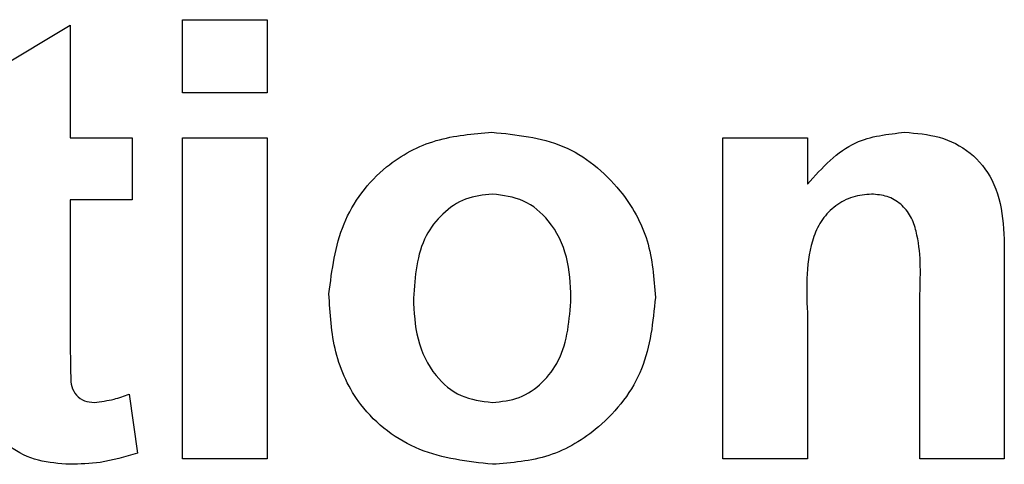
# Model space of a CAD drawing. Units: millimetres. Extents: x 21735 to 22753, y 15986 to 17003.
# Drawn here: x 21845 to 21853, y 16880 to 16883 of the extents above; entities that cross this region are included whole.
import ezdxf

# ---------------------------------------------------------------- set-up
doc = ezdxf.new("R2010")
doc.units = ezdxf.units.MM

msp = doc.modelspace()

# ---------------------------------------------------------------- linework, layer by layer
at = {"color": 7, "linetype": 'Continuous', "lineweight": 25}
for p, q in [((21844.2448, 16882.9211), (21844.9316, 16883.3332)), ((21844.9316, 16883.3332), (21844.9316, 16882.4174)), ((21845.8474, 16883.3789), (21846.5342, 16883.3789)), ((21845.8474, 16882.7837), (21845.8474, 16883.3789)), ((21846.5342, 16883.3789), (21846.5342, 16882.7837)), ((21846.5342, 16882.7837), (21845.8474, 16882.7837)), ((21844.9316, 16882.4174), (21845.4353, 16882.4174)), ((21845.4353, 16882.4174), (21845.4353, 16881.9137)), ((21845.8474, 16879.8075), (21845.8474, 16882.4174)), ((21845.8474, 16882.4174), (21846.5342, 16882.4174)), ((21846.5342, 16882.4174), (21846.5342, 16879.8075)), ((21850.243, 16879.8075), (21850.243, 16882.4174)), ((21850.243, 16882.4174), (21850.9298, 16882.4174)), ((21850.9298, 16882.4174), (21850.9298, 16882.0411)), ((21845.4353, 16881.9137), (21844.9316, 16881.9137)), ((21844.9316, 16881.9137), (21844.9316, 16880.7919)), ((21852.5324, 16881.4215), (21852.5324, 16879.8075)), ((21851.8456, 16879.8075), (21851.8456, 16881.1468)), ((21850.9298, 16880.9958), (21850.9298, 16879.8075)), ((21845.4124, 16880.3312), (21845.4811, 16879.8526)), ((21846.5342, 16879.8075), (21845.8474, 16879.8075)), ((21850.9298, 16879.8075), (21850.243, 16879.8075)), ((21852.5324, 16879.8075), (21851.8456, 16879.8075))]:
    msp.add_line(p, q, dxfattribs=at)
for points, knots in [([(21847.0379, 16881.1489), (21847.0623, 16881.3436), (21847.1112, 16881.7323), (21847.451, 16882.1859), (21847.9038, 16882.4254), (21848.2102, 16882.4506), (21848.3636, 16882.4632)], [0, 0, 0, 0, 0.27995, 0.559147, 0.779424, 1, 1, 1, 1]), ([(21848.3636, 16882.4632), (21848.5627, 16882.4435), (21848.9607, 16882.404), (21849.4054, 16882.0392), (21849.6593, 16881.5878), (21849.6821, 16881.2758), (21849.6935, 16881.1196)], [0, 0, 0, 0, 0.279785, 0.559124, 0.779388, 1, 1, 1, 1]), ([(21850.9298, 16882.0411), (21851.0508, 16882.1744), (21851.2671, 16882.4127), (21851.5837, 16882.4477), (21851.7232, 16882.4632)], [0, 0, 0, 0, 0.559491, 1, 1, 1, 1]), ([(21851.7232, 16882.4632), (21851.8175, 16882.4553), (21852.0061, 16882.4395), (21852.2665, 16882.3108), (21852.5302, 16881.9782), (21852.5315, 16881.6511), (21852.5324, 16881.4215)], [0, 0, 0, 0, 0.18733, 0.374473, 0.560905, 1, 1, 1, 1]), ([(21848.3671, 16881.9595), (21848.2925, 16881.9522), (21848.1433, 16881.9375), (21847.9558, 16881.8059), (21847.7557, 16881.5461), (21847.7374, 16881.2912), (21847.7247, 16881.1125)], [0, 0, 0, 0, 0.186985, 0.373878, 0.561022, 1, 1, 1, 1]), ([(21849.0067, 16881.1175), (21849.0016, 16881.2286), (21848.9913, 16881.4504), (21848.8545, 16881.7353), (21848.6293, 16881.9277), (21848.4545, 16881.9489), (21848.3671, 16881.9595)], [0, 0, 0, 0, 0.281043, 0.560553, 0.78042, 1, 1, 1, 1]), ([(21851.4528, 16881.9595), (21851.4007, 16881.9553), (21851.2965, 16881.9467), (21851.1571, 16881.8697), (21851.0453, 16881.7588), (21850.9116, 16881.4724), (21850.9217, 16881.2077), (21850.9298, 16880.9958)], [0, 0, 0, 0, 0.125032, 0.250033, 0.375026, 0.500058, 1, 1, 1, 1]), ([(21851.8456, 16881.1468), (21851.8511, 16881.3194), (21851.8581, 16881.535), (21851.7772, 16881.7812), (21851.6952, 16881.8826), (21851.5815, 16881.9496), (21851.4957, 16881.9562), (21851.4528, 16881.9595)], [0, 0, 0, 0, 0.500597, 0.625513, 0.750322, 0.87511, 1, 1, 1, 1]), ([(21848.3678, 16879.7617), (21848.1653, 16879.7846), (21847.7611, 16879.8304), (21847.2868, 16880.1868), (21847.0644, 16880.671), (21847.0467, 16880.9895), (21847.0379, 16881.1489)], [0, 0, 0, 0, 0.2801445, 0.5588988, 0.7790531, 1, 1, 1, 1]), ([(21847.7247, 16881.1125), (21847.7298, 16881.0007), (21847.7401, 16880.7778), (21847.877, 16880.4909), (21848.1034, 16880.2974), (21848.2793, 16880.2761), (21848.3671, 16880.2654)], [0, 0, 0, 0, 0.281015, 0.560464, 0.780394, 1, 1, 1, 1]), ([(21848.3671, 16880.2654), (21848.4419, 16880.2728), (21848.5914, 16880.2877), (21848.7795, 16880.4199), (21848.9766, 16880.6832), (21848.9943, 16880.9385), (21849.0067, 16881.1175)], [0, 0, 0, 0, 0.1869298, 0.3738189, 0.560978, 1, 1, 1, 1]), ([(21849.6935, 16881.1196), (21849.6739, 16880.9202), (21849.6348, 16880.5218), (21849.2827, 16880.0682), (21848.8372, 16879.7994), (21848.5244, 16879.7743), (21848.3678, 16879.7617)], [0, 0, 0, 0, 0.279924, 0.559367, 0.779516, 1, 1, 1, 1]), ([(21844.9316, 16880.7919), (21844.9328, 16880.686), (21844.9343, 16880.5536), (21844.9393, 16880.3922), (21844.9792, 16880.3198), (21845.0476, 16880.2726), (21845.1009, 16880.2678), (21845.1277, 16880.2654)], [0, 0, 0, 0, 0.501041, 0.626248, 0.751082, 0.875377, 1, 1, 1, 1]), ([(21844.9288, 16879.7617), (21844.843, 16879.7679), (21844.6716, 16879.7801), (21844.4457, 16879.8813), (21844.3072, 16880.0636), (21844.2804, 16880.1965), (21844.267, 16880.2632)], [0, 0, 0, 0, 0.280585, 0.56042, 0.779437, 1, 1, 1, 1]), ([(21845.1277, 16880.2654), (21845.1821, 16880.2722), (21845.2793, 16880.2844), (21845.3717, 16880.3169), (21845.4124, 16880.3312)], [0, 0, 0, 0, 0.559508, 1, 1, 1, 1]), ([(21845.4811, 16879.8526), (21845.38, 16879.8226), (21845.1995, 16879.7689), (21845.0115, 16879.7639), (21844.9288, 16879.7617)], [0, 0, 0, 0, 0.559729, 1, 1, 1, 1])]:
    msp.add_open_spline(points, degree=3, knots=knots, dxfattribs=at)

doc.saveas('drawing.dxf')
